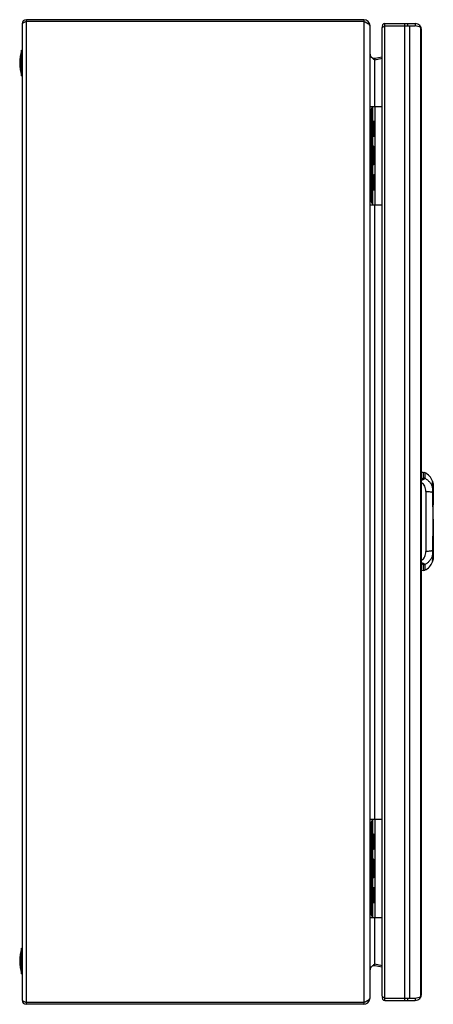
# Model space of a CAD drawing. Units: millimetres. Extents: x 111 to 322, y 48 to 548.
import ezdxf

# ---------------------------------------------------------------- set-up
doc = ezdxf.new("R2010")
doc.units = ezdxf.units.MM
doc.header["$LTSCALE"] = 38.816542
doc.layers.get('0').update_dxf_attribs({"linetype": 'CONTINUOUS'})

msp = doc.modelspace()

# ---------------------------------------------------------------- linework, layer by layer
at = {"color": 7, "linetype": 'CONTINUOUS'}
for p, q in [((112.35, 546.27), (112.35, 50.67)), ((114.55, 48.47), (114.55, 548.47)), ((286.15, 548.47), (114.55, 548.47)), ((286.15, 547.47), (114.55, 547.47)), ((286.15, 548.47), (286.15, 48.47)), ((289.35, 51.67), (289.35, 545.27)), ((296.79, 545.24), (296.86, 545.27)), ((296.86, 50.47), (296.86, 546.47)), ((296.86, 546.47), (312.36, 546.47)), ((296.86, 545.27), (312.36, 545.27)), ((306.9, 546.47), (306.9, 50.47)), ((308.54, 545.27), (308.54, 546.47)), ((309.52, 51.67), (309.52, 545.27)), ((312.36, 546.47), (312.36, 545.27)), ((314.99, 544.67), (312.36, 545.27)), ((314.52, 544.78), (314.99, 545.1)), ((295.56, 52.56), (295.56, 544.38)), ((314.99, 544.67), (314.99, 52.27)), ((315.56, 53.67), (315.56, 543.27)), ((112.15, 519.97), (112.15, 532.97)), ((112.15, 532.97), (112.35, 532.97)), ((291.35, 528.27), (291.23, 528.38)), ((291.74, 527.95), (291.35, 528.27)), ((291.74, 528.93), (295.56, 529.68)), ((291.74, 528.93), (291.93, 527.95)), ((295.56, 528.69), (291.74, 527.95)), ((291.74, 504.47), (291.74, 527.95)), ((112.15, 519.97), (112.35, 519.97)), ((289.35, 504.47), (295.56, 504.47)), ((289.35, 502.47), (289.85, 502.47)), ((289.85, 502.47), (289.85, 456.47)), ((290.85, 454.47), (290.85, 504.47)), ((292.05, 454.47), (292.05, 504.47)), ((290.85, 497.02), (291.38, 496.94)), ((291.06, 496.81), (290.85, 496.84)), ((291.06, 496.81), (291.06, 489.33)), ((291.06, 496.81), (291.55, 496.75)), ((291.55, 489.39), (291.55, 496.75)), ((291.55, 496.75), (291.55, 496.75)), ((290.85, 489.3), (291.06, 489.33)), ((291.38, 489.19), (290.85, 489.12)), ((291.06, 489.33), (291.55, 489.39)), ((291.15, 484.25), (290.85, 484.3)), ((291.15, 484.25), (291.15, 474.69)), ((291.35, 484.08), (291.15, 484.25)), ((291.35, 484.08), (291.35, 474.86)), ((291.15, 474.69), (290.85, 474.64)), ((291.35, 474.86), (291.15, 474.69)), ((290.85, 469.82), (291.21, 469.77)), ((291.06, 469.43), (290.85, 469.46)), ((291.06, 469.43), (291.06, 462.31)), ((291.55, 469.37), (291.06, 469.43)), ((291.55, 462.37), (291.55, 469.37)), ((290.85, 462.28), (291.06, 462.31)), ((291.21, 461.97), (290.85, 461.92)), ((291.06, 462.31), (291.55, 462.37)), ((289.85, 456.47), (289.35, 456.47)), ((289.35, 454.47), (295.56, 454.47)), ((291.74, 142.47), (291.74, 454.47)), ((315.56, 318.67), (316.4, 318.64)), ((316.4, 318.64), (317.15, 318.47)), ((316.4, 318.64), (316.4, 315.77)), ((317.15, 318.47), (317.15, 315.62)), ((321.15, 314.11), (321.17, 314.07)), ((321.16, 314.09), (321.17, 314.04)), ((321.16, 313.42), (321.16, 313.42)), ((321.16, 311.42), (321.16, 311.42)), ((321.29, 313.63), (321.17, 314.05)), ((321.18, 310.97), (321.22, 310.66)), ((321.19, 313.99), (321.19, 313.99)), ((321.22, 310.63), (321.22, 310.63)), ((321.37, 313.27), (321.29, 313.63)), ((321.54, 311.89), (321.55, 311.88)), ((321.54, 311.89), (321.55, 311.88)), ((321.55, 310.45), (321.54, 310.46)), ((321.55, 310.45), (321.54, 310.46)), ((321.55, 311.88), (321.55, 311.88)), ((321.55, 311.88), (321.55, 310.57)), ((321.55, 310.46), (321.55, 311.88)), ((321.55, 310.46), (321.55, 310.46)), ((321.55, 310.45), (321.55, 310.45)), ((321.55, 310.45), (321.55, 302.03)), ((321.55, 302.16), (321.55, 310.45)), ((317.7, 308.9), (317.7, 278.44)), ((321.36, 308.41), (321.36, 308.42)), ((321.53, 293.32), (321.53, 294.04)), ((321.55, 294.91), (321.55, 276.88)), ((321.55, 275.46), (321.55, 294.78)), ((321.16, 275.92), (321.16, 275.92)), ((321.22, 276.71), (321.22, 276.71)), ((321.36, 278.92), (321.36, 278.93)), ((321.55, 276.88), (321.54, 276.87)), ((321.55, 275.46), (321.54, 275.45)), ((321.55, 276.88), (321.55, 276.88)), ((321.55, 276.88), (321.55, 276.88)), ((321.55, 276.86), (321.55, 276.87)), ((321.55, 276.85), (321.55, 276.86)), ((321.55, 276.75), (321.55, 275.46)), ((321.55, 275.46), (321.55, 275.46)), ((316.4, 271.57), (316.4, 268.7)), ((317.15, 271.72), (317.15, 268.87)), ((321.15, 273.23), (321.16, 273.27)), ((321.16, 273.92), (321.16, 273.92)), ((321.16, 273.25), (321.17, 273.29)), ((321.17, 273.29), (321.29, 273.7)), ((316.4, 268.7), (315.56, 268.67)), ((316.4, 268.7), (317.15, 268.87)), ((289.35, 142.47), (295.56, 142.47)), ((289.35, 140.47), (289.85, 140.47)), ((289.85, 140.47), (289.85, 94.47)), ((290.85, 92.47), (290.85, 142.47)), ((292.05, 92.47), (292.05, 142.47)), ((290.85, 135.02), (291.38, 134.94)), ((291.06, 134.81), (290.85, 134.84)), ((291.06, 134.81), (291.55, 134.75)), ((291.06, 134.81), (291.06, 127.33)), ((291.55, 134.75), (291.55, 134.75)), ((291.55, 127.39), (291.55, 134.75)), ((290.85, 127.3), (291.06, 127.33)), ((291.38, 127.19), (290.85, 127.12)), ((291.06, 127.33), (291.55, 127.39)), ((291.15, 122.25), (290.85, 122.3)), ((291.35, 122.08), (291.15, 122.25)), ((291.15, 122.25), (291.15, 112.69)), ((291.35, 122.08), (291.35, 112.86)), ((291.15, 112.69), (290.85, 112.64)), ((291.35, 112.86), (291.15, 112.69)), ((290.85, 107.82), (291.21, 107.77)), ((291.06, 107.43), (290.85, 107.46)), ((291.55, 107.37), (291.06, 107.43)), ((291.06, 107.43), (291.06, 100.31)), ((291.55, 100.37), (291.55, 107.37)), ((290.85, 100.28), (291.06, 100.31)), ((291.06, 100.31), (291.55, 100.37)), ((291.21, 99.97), (290.85, 99.92)), ((289.85, 94.47), (289.35, 94.47)), ((289.35, 92.47), (295.56, 92.47)), ((291.74, 68.99), (291.74, 92.47)), ((112.15, 76.97), (112.35, 76.97)), ((112.15, 63.97), (112.15, 76.97)), ((291.23, 68.56), (291.35, 68.67)), ((291.35, 68.67), (291.74, 68.99)), ((291.74, 68.99), (295.56, 68.24)), ((291.74, 68.01), (291.93, 68.99)), ((295.56, 67.26), (291.74, 68.01)), ((112.15, 63.97), (112.35, 63.97)), ((296.79, 51.7), (296.86, 51.67)), ((296.86, 51.67), (312.36, 51.67)), ((296.86, 50.47), (312.36, 50.47)), ((308.54, 50.47), (308.54, 51.67)), ((312.36, 51.67), (314.99, 52.27)), ((312.36, 51.67), (312.36, 50.47)), ((314.52, 52.16), (314.99, 51.83)), ((286.15, 49.47), (114.55, 49.47)), ((286.15, 48.47), (114.55, 48.47))]:
    msp.add_line(p, q, dxfattribs=at)
for points in [[(321.36, 312.22), (321.2, 313.1), (321.17, 313.31), (321.16, 313.42)], [(321.22, 310.63), (321.2, 310.81), (321.17, 311.23), (321.16, 311.42)], [(321.37, 308.41), (321.33, 309.42), (321.29, 309.9), (321.22, 310.63)], [(321.55, 310.46), (321.47, 311.46), (321.36, 312.22)], [(321.55, 311.89), (321.52, 312.32), (321.37, 313.27)], [(321.37, 278.93), (321.53, 293.66), (321.37, 308.41)], [(321.16, 273.92), (321.17, 274.03), (321.2, 274.24), (321.25, 274.53), (321.32, 274.88), (321.39, 275.31), (321.46, 275.8), (321.52, 276.35), (321.55, 276.87)], [(321.16, 275.92), (321.17, 276.1), (321.2, 276.52), (321.22, 276.71)], [(321.22, 276.71), (321.29, 277.43), (321.33, 277.91), (321.37, 278.93)], [(321.29, 273.7), (321.37, 274.06), (321.52, 275.01), (321.55, 275.45)]]:
    msp.add_lwpolyline(points, dxfattribs=at)
for centre, radius, start, end in [((114.55, 546.27), 2.2, 90, 180), ((286.15, 545.27), 3.2, 0, 90), ((286.15, 545.27), 2.2, 40.9399, 90), ((296.86, 545.17), 1.3, 90, 207.825), ((299.5, 538.42), 7.33, 115.2687, 115.821), ((312.36, 543.27), 3.2, 0, 90), ((132.78, 526.47), 21.62, 162.5077, 197.4923), ((291.35, 530.9), 2, 180, 281), ((291.35, 496.75), 0.2, 0, 81.8669), ((291.35, 489.39), 0.2, 278.1301, 0), ((291.15, 469.37), 0.4, 359.9997, 81.8699), ((291.15, 462.37), 0.4, 278.1301, 359.9989), ((314.12, 311.67), 7.44, 19.1334, 66.0384), ((312.31, 311.4), 9.25, 16.2642, 16.7818), ((311.5, 311.16), 10.09, 14.6141, 16.2655), ((325.18, 310.97), 3.98, 184.5375, 184.9413), ((327.08, 311.14), 5.89, 184.9751, 185.6334), ((311.61, 311.19), 9.98, 13.3649, 14.6163), ((311.99, 311.28), 9.59, 11.3474, 13.3616), ((301.76, 308.92), 19.87, 8.1979, 9.1582), ((312.33, 311.35), 9.25, 8.4627, 11.3478), ((305.34, 309.44), 16.26, 6.8215, 8.181), ((312.96, 311.44), 8.61, 3.0287, 8.4698), ((321.35, 311.88), 0.2, 0, 2.9438), ((321.35, 310.45), 0.2, 0, 2.6052), ((104.82, 302.56), 216.62, 1.3424, 1.5466), ((320.7, 302.16), 0.859, 351.4719, 359.9685), ((320.7, 294.78), 0.859, 0.0313, 8.5271), ((324.56, 275.85), 3.41, 178.0502, 179.3006), ((382.58, 270.19), 61.71, 173.9607, 174.1215), ((322.16, 276.63), 0.944, 175.3651, 176.8539), ((298.84, 278.9), 22.83, 349.7552, 350.2083), ((302.09, 278.34), 19.54, 350.2111, 350.8337), ((45.84, 286.29), 275.62, 358.4705, 358.6284), ((303.12, 278.18), 18.49, 350.832, 351.2984), ((303.97, 278.05), 17.63, 351.3008, 351.4855), ((301.26, 278.46), 20.37, 351.4679, 352.2245), ((303.77, 278.12), 17.84, 352.2256, 352.6703), ((306.23, 277.8), 15.35, 352.6582, 353.4853), ((308.73, 277.52), 12.85, 353.4784, 354.731), ((315.11, 275.77), 6.46, 352.2959, 354.3613), ((310.26, 277.39), 11.3, 354.8756, 357.3569), ((309.34, 277.46), 12.23, 354.7368, 354.9122), ((314.68, 275.82), 6.89, 354.3502, 356.9137), ((321.35, 276.88), 0.2, 356.0009, 360), ((321.35, 275.46), 0.2, 357.0416, 360), ((314.12, 275.67), 7.44, 293.9616, 340.8668), ((312.16, 275.98), 9.4, 343.218, 343.6765), ((311.44, 276.2), 10.15, 343.6579, 345.2961), ((311.68, 276.13), 9.91, 345.3001, 346.6223), ((311.95, 276.07), 9.63, 346.6256, 348.5989), ((312.32, 275.99), 9.26, 348.5984, 351.3701), ((291.35, 134.75), 0.2, 0, 81.8669), ((291.35, 127.39), 0.2, 278.1301, 0), ((291.15, 107.37), 0.4, 359.9997, 81.8699), ((291.15, 100.37), 0.4, 278.1301, 359.9989), ((132.78, 70.47), 21.62, 162.5077, 197.4923), ((291.35, 66.04), 2, 79, 180), ((114.55, 50.67), 2.2, 180, 270), ((286.15, 51.67), 3.2, 270, 352.9767), ((286.15, 51.67), 2.2, 270, 319.0496), ((296.86, 51.77), 1.3, 152.2979, 270), ((299.53, 58.59), 7.41, 244.1652, 244.729), ((312.36, 53.67), 3.2, 270, 360)]:
    msp.add_arc(centre, radius, start, end, dxfattribs=at)
for points, knots in [([(112.82, 546.77), (112.75, 546.73), (112.56, 546.62), (112.35, 546.42), (112.35, 546.27)], [0, 0, 0, 0, 0.337161, 1, 1, 1, 1]), ([(113.78, 547.19), (113.69, 547.16), (113.36, 547.04), (113.04, 546.9), (112.82, 546.77)], [0, 0, 0, 0, 0.280647, 1, 1, 1, 1]), ([(287.87, 546.68), (287.74, 546.74), (287.17, 547.02), (286.6, 547.28), (286.15, 547.47)], [0, 0, 0, 0, 0.235228, 1, 1, 1, 1]), ([(288.42, 546.37), (288.38, 546.4), (288.2, 546.5), (288.01, 546.6), (287.87, 546.68)], [0, 0, 0, 0, 0.23721, 1, 1, 1, 1]), ([(289.16, 545.76), (289.12, 545.81), (288.9, 546.05), (288.63, 546.24), (288.42, 546.37)], [0, 0, 0, 0, 0.212783, 1, 1, 1, 1]), ([(289.35, 545.27), (289.35, 545.31), (289.34, 545.49), (289.24, 545.65), (289.16, 545.76)], [0, 0, 0, 0, 0.230166, 1, 1, 1, 1]), ([(295.7, 544.64), (295.73, 544.67), (295.92, 544.82), (296.13, 544.93), (296.3, 545.02)], [0, 0, 0, 0, 0.204122, 1, 1, 1, 1]), ([(295.56, 544.38), (295.56, 544.4), (295.58, 544.5), (295.64, 544.58), (295.7, 544.64)], [0, 0, 0, 0, 0.220626, 1, 1, 1, 1]), ([(315.3, 544.21), (315.28, 544.24), (315.19, 544.41), (315.08, 544.56), (314.99, 544.67)], [0, 0, 0, 0, 0.239597, 1, 1, 1, 1]), ([(315.5, 543.74), (315.46, 543.86), (315.4, 544.02), (315.32, 544.17), (315.3, 544.21)], [0, 0, 0, 0, 0.740434, 1, 1, 1, 1]), ([(290.17, 529.33), (290.05, 529.45), (289.66, 529.89), (289.35, 530.47), (289.35, 530.9)], [0, 0, 0, 0, 0.290849, 1, 1, 1, 1]), ([(291.23, 528.38), (291.14, 528.45), (290.77, 528.76), (290.42, 529.08), (290.17, 529.33)], [0, 0, 0, 0, 0.259686, 1, 1, 1, 1]), ([(290.85, 504.46), (290.85, 504.45), (290.84, 504.42), (290.82, 504.38), (290.77, 504.31), (290.72, 504.23), (290.65, 504.14), (290.55, 503.99), (290.4, 503.79), (290.22, 503.51), (290.04, 503.2), (289.9, 502.86), (289.85, 502.6), (289.85, 502.47)], [0, 0, 0, 0, 0.013481, 0.037435, 0.071379, 0.114309, 0.165082, 0.222576, 0.35377, 0.50128, 0.660408, 0.827778, 1, 1, 1, 1]), ([(290.94, 497.01), (290.96, 497.01), (290.99, 496.99), (291.03, 496.94), (291.06, 496.88), (291.06, 496.83), (291.06, 496.81)], [0, 0, 0, 0, 0.218022, 0.455074, 0.717899, 1, 1, 1, 1]), ([(291.06, 489.33), (291.06, 489.3), (291.06, 489.26), (291.03, 489.2), (290.99, 489.15), (290.96, 489.13), (290.94, 489.13)], [0, 0, 0, 0, 0.2821, 0.544925, 0.781978, 1, 1, 1, 1]), ([(290.85, 469.82), (290.88, 469.81), (290.93, 469.78), (290.97, 469.74), (290.99, 469.71)], [0, 0, 0, 0, 0.483188, 1, 1, 1, 1]), ([(290.99, 469.71), (291, 469.69), (291.05, 469.61), (291.06, 469.5), (291.06, 469.43)], [0, 0, 0, 0, 0.235449, 1, 1, 1, 1]), ([(291.06, 462.31), (291.06, 462.27), (291.06, 462.18), (291.02, 462.06), (290.95, 461.97), (290.89, 461.93), (290.85, 461.92)], [0, 0, 0, 0, 0.278712, 0.541094, 0.780606, 1, 1, 1, 1]), ([(289.85, 456.47), (289.85, 456.34), (289.9, 456.08), (290.04, 455.74), (290.22, 455.43), (290.4, 455.15), (290.55, 454.94), (290.65, 454.8), (290.72, 454.71), (290.77, 454.63), (290.82, 454.56), (290.84, 454.52), (290.85, 454.49), (290.85, 454.48)], [0, 0, 0, 0, 0.172222, 0.339592, 0.49872, 0.646229, 0.777424, 0.834918, 0.885691, 0.928621, 0.962565, 0.986519, 1, 1, 1, 1]), ([(315.56, 315.33), (315.68, 315.34), (315.89, 315.38), (316.12, 315.45), (316.27, 315.54), (316.35, 315.61), (316.39, 315.69), (316.4, 315.74), (316.4, 315.77)], [0, 0, 0, 0, 0.337408, 0.619414, 0.73558, 0.835107, 0.921055, 1, 1, 1, 1]), ([(317.15, 315.62), (317.14, 315.57), (317.09, 315.46), (316.93, 315.25), (316.69, 315.07), (316.4, 314.9), (316.05, 314.73), (315.76, 314.63), (315.56, 314.57)], [0, 0, 0, 0, 0.079492, 0.172007, 0.401469, 0.537258, 0.68396, 1, 1, 1, 1]), ([(317.15, 315.62), (317.09, 315.64), (316.85, 315.72), (316.59, 315.77), (316.4, 315.77)], [0, 0, 0, 0, 0.249255, 1, 1, 1, 1]), ([(317.15, 315.62), (317.64, 315.38), (318.58, 314.79), (319.76, 313.61), (320.66, 312.21), (321.06, 311.19), (321.22, 310.66)], [0, 0, 0, 0, 0.250531, 0.500862, 0.750754, 1, 1, 1, 1]), ([(317.7, 308.9), (317.7, 309.36), (317.62, 310.26), (317.24, 311.53), (316.57, 312.62), (315.92, 313.16), (315.56, 313.35)], [0, 0, 0, 0, 0.265873, 0.522347, 0.76731, 1, 1, 1, 1]), ([(321.28, 313.38), (321.27, 313.41), (321.25, 313.45), (321.23, 313.5), (321.2, 313.54), (321.19, 313.55), (321.18, 313.56), (321.17, 313.56), (321.16, 313.55), (321.16, 313.54), (321.15, 313.52), (321.15, 313.48), (321.15, 313.45), (321.16, 313.43)], [0, 0, 0, 0, 0.234951, 0.41191, 0.531571, 0.571364, 0.599862, 0.621462, 0.644368, 0.675385, 0.717189, 0.835528, 1, 1, 1, 1]), ([(321.53, 310.82), (321.51, 310.93), (321.49, 311.1), (321.45, 311.31), (321.42, 311.45), (321.38, 311.56), (321.34, 311.66), (321.31, 311.73), (321.28, 311.77), (321.26, 311.79), (321.24, 311.8), (321.23, 311.8), (321.21, 311.79), (321.19, 311.77), (321.17, 311.7), (321.15, 311.58), (321.15, 311.48), (321.15, 311.42)], [0, 0, 0, 0, 0.239006, 0.347193, 0.444743, 0.529369, 0.599173, 0.653188, 0.691533, 0.70546, 0.71657, 0.725838, 0.734704, 0.756182, 0.786786, 0.87667, 1, 1, 1, 1]), ([(321.15, 311.42), (321.15, 311.39), (321.16, 311.24), (321.17, 311.09), (321.18, 310.97)], [0, 0, 0, 0, 0.224432, 1, 1, 1, 1]), ([(321.16, 313.42), (321.16, 313.43), (321.17, 313.45), (321.17, 313.48), (321.17, 313.49), (321.18, 313.5), (321.19, 313.5), (321.2, 313.49), (321.21, 313.48), (321.23, 313.44), (321.26, 313.39), (321.29, 313.31), (321.32, 313.22), (321.36, 313.1), (321.39, 312.97), (321.43, 312.82), (321.47, 312.59), (321.52, 312.28), (321.54, 312.03), (321.54, 311.89)], [0, 0, 0, 0, 0.02486, 0.033719, 0.040316, 0.045082, 0.049246, 0.054583, 0.062137, 0.08537, 0.120433, 0.167432, 0.226136, 0.295829, 0.375567, 0.464271, 0.560782, 0.772464, 1, 1, 1, 1]), ([(321.16, 313.43), (321.16, 313.43), (321.16, 313.4), (321.16, 313.38), (321.16, 313.36)], [0, 0, 0, 0, 0.230858, 1, 1, 1, 1]), ([(321.16, 313.36), (321.17, 313.28), (321.2, 313.11), (321.27, 312.68), (321.34, 312.33), (321.38, 312.08)], [0, 0, 0, 0, 0.179692, 0.412913, 1, 1, 1, 1]), ([(321.54, 310.46), (321.54, 310.59), (321.52, 310.84), (321.47, 311.18), (321.41, 311.43), (321.35, 311.59), (321.32, 311.67), (321.29, 311.71), (321.26, 311.74), (321.25, 311.74), (321.23, 311.75), (321.22, 311.74), (321.21, 311.73), (321.19, 311.7), (321.18, 311.66), (321.17, 311.59), (321.17, 311.51), (321.16, 311.45), (321.16, 311.42)], [0, 0, 0, 0, 0.229106, 0.439943, 0.613603, 0.680475, 0.731721, 0.767055, 0.779493, 0.789224, 0.797317, 0.805317, 0.814625, 0.826027, 0.856079, 0.895791, 0.944151, 1, 1, 1, 1]), ([(321.25, 310.3), (321.25, 310.32), (321.24, 310.41), (321.23, 310.5), (321.22, 310.56)], [0, 0, 0, 0, 0.257668, 1, 1, 1, 1]), ([(321.36, 308.42), (321.35, 308.74), (321.33, 309.22), (321.29, 309.85), (321.27, 310.15), (321.25, 310.3)], [0, 0, 0, 0, 0.517527, 0.764882, 1, 1, 1, 1]), ([(321.55, 311.89), (321.54, 312.19), (321.49, 312.61), (321.38, 313.1), (321.31, 313.3), (321.28, 313.38)], [0, 0, 0, 0, 0.587884, 0.8243, 1, 1, 1, 1]), ([(321.48, 311.37), (321.49, 311.29), (321.52, 310.99), (321.54, 310.69), (321.55, 310.46)], [0, 0, 0, 0, 0.243569, 1, 1, 1, 1]), ([(321.55, 310.46), (321.55, 310.49), (321.55, 310.61), (321.54, 310.73), (321.53, 310.82)], [0, 0, 0, 0, 0.253704, 1, 1, 1, 1]), ([(321.55, 311.89), (321.55, 311.89), (321.55, 311.89), (321.55, 311.89), (321.55, 311.89)], [0, 0, 0, 0, 0.693098, 1, 1, 1, 1]), ([(317.7, 308.9), (318.09, 308.9), (318.83, 308.87), (319.74, 308.8), (320.39, 308.7), (320.79, 308.62), (321.11, 308.53), (321.29, 308.46), (321.36, 308.42)], [0, 0, 0, 0, 0.309306, 0.604939, 0.733853, 0.844258, 0.933126, 1, 1, 1, 1]), ([(321.36, 308.42), (321.36, 308.42), (321.36, 308.42), (321.37, 308.41), (321.37, 308.41)], [0, 0, 0, 0, 0.379513, 1, 1, 1, 1]), ([(321.53, 294.04), (321.53, 296.31), (321.51, 300.84), (321.43, 305.37), (321.38, 307.64)], [0, 0, 0, 0, 0.500437, 1, 1, 1, 1]), ([(321.38, 279.69), (321.43, 281.96), (321.51, 286.5), (321.53, 291.04), (321.53, 293.32)], [0, 0, 0, 0, 0.49956, 1, 1, 1, 1]), ([(315.56, 273.99), (315.92, 274.18), (316.57, 274.72), (317.24, 275.81), (317.62, 277.08), (317.7, 277.98), (317.7, 278.44)], [0, 0, 0, 0, 0.23269, 0.477653, 0.734127, 1, 1, 1, 1]), ([(321.22, 276.68), (321.06, 276.15), (320.66, 275.13), (319.76, 273.73), (318.58, 272.55), (317.64, 271.96), (317.15, 271.72)], [0, 0, 0, 0, 0.249245, 0.499137, 0.749469, 1, 1, 1, 1]), ([(321.36, 278.92), (321.29, 278.88), (321.11, 278.81), (320.79, 278.72), (320.39, 278.64), (319.74, 278.54), (318.83, 278.46), (318.09, 278.44), (317.7, 278.44)], [0, 0, 0, 0, 0.066875, 0.155743, 0.266148, 0.395062, 0.690695, 1, 1, 1, 1]), ([(321.15, 275.9), (321.15, 275.86), (321.15, 275.8), (321.16, 275.71), (321.17, 275.64), (321.18, 275.59), (321.19, 275.56), (321.21, 275.55), (321.22, 275.54), (321.24, 275.54), (321.27, 275.56), (321.31, 275.61), (321.35, 275.69), (321.39, 275.8), (321.43, 275.93), (321.48, 276.15), (321.52, 276.46), (321.55, 276.72), (321.55, 276.85)], [0, 0, 0, 0, 0.057354, 0.107155, 0.148347, 0.180051, 0.192273, 0.202288, 0.210707, 0.21876, 0.239697, 0.273707, 0.323176, 0.388362, 0.467923, 0.559694, 0.769628, 1, 1, 1, 1]), ([(321.54, 276.87), (321.54, 276.74), (321.52, 276.49), (321.47, 276.15), (321.41, 275.9), (321.35, 275.75), (321.32, 275.67), (321.29, 275.62), (321.26, 275.6), (321.25, 275.59), (321.23, 275.59), (321.22, 275.6), (321.21, 275.61), (321.19, 275.64), (321.18, 275.68), (321.17, 275.75), (321.17, 275.83), (321.16, 275.89), (321.16, 275.92)], [0, 0, 0, 0, 0.229216, 0.439992, 0.61349, 0.680155, 0.73126, 0.766602, 0.77904, 0.788752, 0.796838, 0.80489, 0.814303, 0.825816, 0.855975, 0.895671, 0.944037, 1, 1, 1, 1]), ([(321.2, 276.51), (321.19, 276.46), (321.17, 276.28), (321.16, 276.1), (321.16, 275.97)], [0, 0, 0, 0, 0.273003, 1, 1, 1, 1]), ([(321.54, 275.45), (321.54, 275.31), (321.52, 275.06), (321.47, 274.75), (321.43, 274.52), (321.4, 274.37), (321.36, 274.24), (321.33, 274.12), (321.29, 274.03), (321.26, 273.95), (321.23, 273.9), (321.21, 273.86), (321.2, 273.85), (321.19, 273.84), (321.18, 273.84), (321.17, 273.85), (321.17, 273.86), (321.17, 273.88), (321.16, 273.9), (321.16, 273.92)], [0, 0, 0, 0, 0.227188, 0.438678, 0.5351, 0.623647, 0.703357, 0.773234, 0.832047, 0.878653, 0.913248, 0.936775, 0.944652, 0.950211, 0.954341, 0.959008, 0.965678, 0.974739, 1, 1, 1, 1]), ([(321.22, 276.7), (321.22, 276.76), (321.24, 276.88), (321.26, 277.14), (321.29, 277.48), (321.31, 277.9), (321.33, 278.18), (321.34, 278.33)], [0, 0, 0, 0, 0.108648, 0.225268, 0.472596, 0.731386, 1, 1, 1, 1]), ([(321.34, 278.33), (321.34, 278.38), (321.35, 278.57), (321.36, 278.77), (321.36, 278.92)], [0, 0, 0, 0, 0.24896, 1, 1, 1, 1]), ([(321.36, 278.92), (321.36, 278.92), (321.36, 278.92), (321.37, 278.93), (321.37, 278.93)], [0, 0, 0, 0, 0.379461, 1, 1, 1, 1]), ([(321.47, 274.61), (321.48, 274.67), (321.52, 274.95), (321.54, 275.23), (321.55, 275.44)], [0, 0, 0, 0, 0.239293, 1, 1, 1, 1]), ([(321.55, 276.86), (321.55, 276.87), (321.55, 276.87), (321.55, 276.88), (321.55, 276.88)], [0, 0, 0, 0, 0.3761, 1, 1, 1, 1]), ([(321.55, 275.46), (321.55, 275.45), (321.55, 275.45), (321.55, 275.45), (321.55, 275.45)], [0, 0, 0, 0, 0.305527, 1, 1, 1, 1]), ([(321.55, 275.45), (321.55, 275.45), (321.55, 275.45), (321.55, 275.45), (321.55, 275.44)], [0, 0, 0, 0, 0.52341, 1, 1, 1, 1]), ([(315.56, 272.77), (315.76, 272.71), (316.13, 272.58), (316.62, 272.33), (316.94, 272.09), (317.09, 271.88), (317.14, 271.77), (317.15, 271.72)], [0, 0, 0, 0, 0.316178, 0.598468, 0.828032, 0.920494, 1, 1, 1, 1]), ([(316.4, 271.57), (316.4, 271.59), (316.39, 271.65), (316.35, 271.73), (316.27, 271.8), (316.12, 271.88), (315.89, 271.96), (315.68, 272), (315.56, 272.01)], [0, 0, 0, 0, 0.078945, 0.164893, 0.264419, 0.380585, 0.662591, 1, 1, 1, 1]), ([(317.15, 271.72), (317.09, 271.7), (316.85, 271.61), (316.59, 271.57), (316.4, 271.57)], [0, 0, 0, 0, 0.249255, 1, 1, 1, 1]), ([(321.16, 273.91), (321.15, 273.89), (321.15, 273.86), (321.15, 273.82), (321.16, 273.8), (321.16, 273.79), (321.17, 273.78), (321.18, 273.78), (321.19, 273.79), (321.2, 273.8), (321.23, 273.83), (321.25, 273.89), (321.27, 273.93), (321.28, 273.96)], [0, 0, 0, 0, 0.165055, 0.283926, 0.325904, 0.357011, 0.379939, 0.401611, 0.430292, 0.470303, 0.589903, 0.765901, 1, 1, 1, 1]), ([(321.23, 274.43), (321.21, 274.33), (321.19, 274.15), (321.16, 273.98), (321.16, 273.91)], [0, 0, 0, 0, 0.582352, 1, 1, 1, 1]), ([(321.31, 274.84), (321.29, 274.77), (321.27, 274.63), (321.24, 274.49), (321.23, 274.43)], [0, 0, 0, 0, 0.53203, 1, 1, 1, 1]), ([(321.28, 273.96), (321.3, 274.01), (321.35, 274.14), (321.43, 274.46), (321.48, 274.72), (321.5, 274.91)], [0, 0, 0, 0, 0.182744, 0.416043, 1, 1, 1, 1]), ([(290.85, 142.46), (290.85, 142.45), (290.84, 142.42), (290.82, 142.38), (290.77, 142.31), (290.72, 142.23), (290.65, 142.14), (290.55, 141.99), (290.4, 141.79), (290.22, 141.51), (290.04, 141.2), (289.9, 140.86), (289.85, 140.6), (289.85, 140.47)], [0, 0, 0, 0, 0.013481, 0.037435, 0.071379, 0.114309, 0.165082, 0.222576, 0.35377, 0.50128, 0.660408, 0.827778, 1, 1, 1, 1]), ([(290.94, 135.01), (290.96, 135.01), (290.99, 134.99), (291.03, 134.94), (291.06, 134.88), (291.06, 134.83), (291.06, 134.81)], [0, 0, 0, 0, 0.218022, 0.455074, 0.717899, 1, 1, 1, 1]), ([(291.06, 127.33), (291.06, 127.3), (291.06, 127.26), (291.03, 127.2), (290.99, 127.15), (290.96, 127.13), (290.94, 127.13)], [0, 0, 0, 0, 0.2821, 0.544925, 0.781978, 1, 1, 1, 1]), ([(290.85, 107.82), (290.88, 107.81), (290.93, 107.78), (290.97, 107.74), (290.99, 107.71)], [0, 0, 0, 0, 0.483188, 1, 1, 1, 1]), ([(290.99, 107.71), (291, 107.69), (291.05, 107.61), (291.06, 107.5), (291.06, 107.43)], [0, 0, 0, 0, 0.235449, 1, 1, 1, 1]), ([(291.06, 100.31), (291.06, 100.27), (291.06, 100.18), (291.02, 100.06), (290.95, 99.97), (290.89, 99.93), (290.85, 99.92)], [0, 0, 0, 0, 0.278712, 0.541094, 0.780606, 1, 1, 1, 1]), ([(289.85, 94.47), (289.85, 94.34), (289.9, 94.08), (290.04, 93.74), (290.22, 93.43), (290.4, 93.15), (290.55, 92.94), (290.65, 92.8), (290.72, 92.71), (290.77, 92.63), (290.82, 92.56), (290.84, 92.52), (290.85, 92.49), (290.85, 92.48)], [0, 0, 0, 0, 0.172222, 0.339592, 0.49872, 0.646229, 0.777424, 0.834918, 0.885691, 0.928621, 0.962565, 0.986519, 1, 1, 1, 1]), ([(289.35, 66.04), (289.35, 66.17), (289.45, 66.78), (289.85, 67.27), (290.17, 67.61)], [0, 0, 0, 0, 0.219909, 1, 1, 1, 1]), ([(290.17, 67.61), (290.25, 67.69), (290.59, 68.02), (290.95, 68.33), (291.23, 68.56)], [0, 0, 0, 0, 0.237816, 1, 1, 1, 1]), ([(112.35, 50.67), (112.35, 50.55), (112.6, 50.25), (112.89, 50.12), (113.08, 50.03)], [0, 0, 0, 0, 0.373232, 1, 1, 1, 1]), ([(113.08, 50.03), (113.13, 50.01), (113.36, 49.9), (113.6, 49.81), (113.78, 49.74)], [0, 0, 0, 0, 0.2306, 1, 1, 1, 1]), ([(286.15, 49.47), (286.3, 49.54), (286.88, 49.79), (287.46, 50.05), (287.87, 50.26)], [0, 0, 0, 0, 0.260033, 1, 1, 1, 1]), ([(287.87, 50.26), (287.92, 50.29), (288.1, 50.39), (288.29, 50.49), (288.42, 50.57)], [0, 0, 0, 0, 0.262332, 1, 1, 1, 1]), ([(288.42, 50.57), (288.5, 50.62), (288.76, 50.79), (289.02, 51), (289.16, 51.18)], [0, 0, 0, 0, 0.288149, 1, 1, 1, 1]), ([(289.16, 51.18), (289.19, 51.22), (289.29, 51.36), (289.35, 51.54), (289.35, 51.67)], [0, 0, 0, 0, 0.279874, 1, 1, 1, 1]), ([(295.56, 52.56), (295.56, 52.54), (295.58, 52.44), (295.64, 52.36), (295.7, 52.3)], [0, 0, 0, 0, 0.220373, 1, 1, 1, 1]), ([(295.7, 52.3), (295.73, 52.27), (295.92, 52.12), (296.13, 52.01), (296.3, 51.92)], [0, 0, 0, 0, 0.204238, 1, 1, 1, 1]), ([(314.99, 52.27), (315.02, 52.3), (315.13, 52.45), (315.24, 52.61), (315.3, 52.73)], [0, 0, 0, 0, 0.260785, 1, 1, 1, 1]), ([(315.3, 52.73), (315.32, 52.77), (315.4, 52.92), (315.46, 53.08), (315.5, 53.2)], [0, 0, 0, 0, 0.259566, 1, 1, 1, 1])]:
    msp.add_open_spline(points, degree=3, knots=knots, dxfattribs=at)
for points in [[(114.55, 547.47), (114.3, 547.38), (114.04, 547.29), (113.78, 547.19)], [(296.37, 545.05), (296.51, 545.11), (296.65, 545.17), (296.79, 545.24)], [(315.56, 543.27), (315.56, 543.43), (315.54, 543.59), (315.5, 543.74)], [(321.22, 310.66), (321.22, 310.65), (321.22, 310.64), (321.22, 310.63)], [(321.55, 311.89), (321.55, 311.89), (321.55, 311.88), (321.55, 311.88)], [(321.55, 310.46), (321.55, 310.46), (321.55, 310.46), (321.55, 310.46)], [(321.55, 310.46), (321.55, 310.46), (321.55, 310.46), (321.55, 310.45)], [(321.22, 276.71), (321.22, 276.7), (321.22, 276.69), (321.22, 276.68)], [(321.55, 276.88), (321.55, 276.88), (321.55, 276.88), (321.55, 276.88)], [(296.37, 51.89), (296.51, 51.83), (296.65, 51.76), (296.79, 51.7)], [(315.5, 53.2), (315.54, 53.35), (315.56, 53.51), (315.56, 53.67)], [(113.78, 49.74), (114.04, 49.65), (114.3, 49.56), (114.55, 49.47)]]:
    msp.add_open_spline(points, degree=3, dxfattribs=at)

doc.saveas('drawing.dxf')
